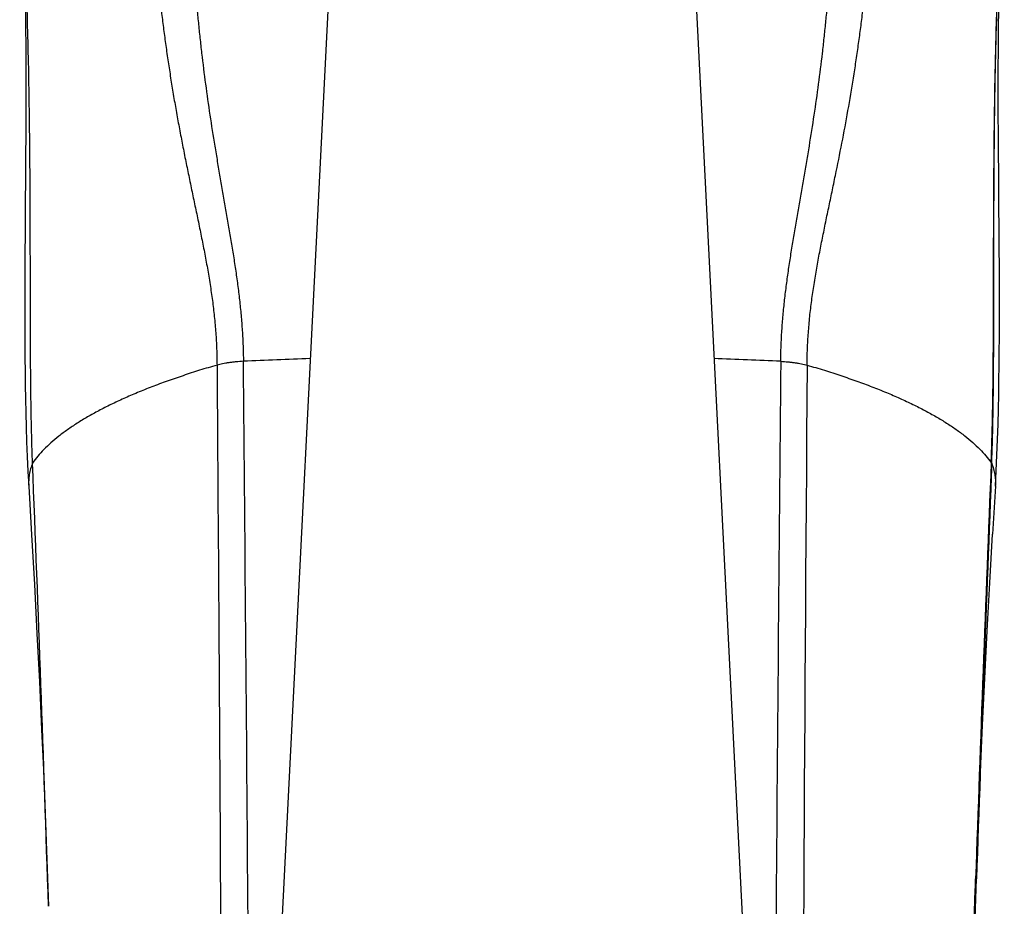
# Model space of a CAD drawing. Units: inches. Extents: x 0 to 11, y 0 to 8.5.
# Drawn here: x 4.5 to 5.2, y 4.8 to 5.4 of the extents above; entities that cross this region are included whole.
import ezdxf

# ---------------------------------------------------------------- set-up
doc = ezdxf.new("R2010")
doc.units = ezdxf.units.IN
doc.header["$LTSCALE"] = 0.605
doc.header["$MEASUREMENT"] = 0
doc.layers.get('0').update_dxf_attribs({"linetype": 'CONTINUOUS'})

msp = doc.modelspace()

# ---------------------------------------------------------------- linework, layer by layer
at = {"color": 7, "linetype": 'Continuous'}
for p, q in [((4.73936, 5.44449), (4.68561, 4.37987)), ((4.96934, 5.44449), (5.02308, 4.37987)), ((4.53896, 5.35713), (4.5391, 5.34507)), ((5.16959, 5.34433), (5.16973, 5.35702)), ((4.5391, 5.34507), (4.53919, 5.33263)), ((5.1695, 5.3312), (5.16959, 5.34433)), ((4.53919, 5.33263), (4.53924, 5.31981)), ((5.16945, 5.31765), (5.1695, 5.3312)), ((4.53924, 5.31981), (4.53925, 5.30661)), ((5.16945, 5.3037), (5.16945, 5.31765)), ((4.53925, 5.30661), (4.53923, 5.29306)), ((5.16948, 5.28935), (5.16945, 5.3037)), ((4.53923, 5.29306), (4.53917, 5.27917)), ((5.16955, 5.27463), (5.16948, 5.28935)), ((4.53917, 5.27917), (4.53904, 5.25771)), ((5.17005, 5.20391), (5.16955, 5.27463)), ((4.53904, 5.25771), (4.53876, 5.2203)), ((4.53876, 5.2203), (4.53856, 5.18898)), ((5.17015, 5.18723), (5.17005, 5.20391)), ((4.53856, 5.18898), (4.5385, 5.1728)), ((4.5385, 5.1728), (4.53849, 5.15626)), ((5.16487, 5.0628), (5.16522, 5.06215)), ((4.54108, 5.04753), (4.54297, 5.0158)), ((5.16762, 5.04753), (5.16576, 5.01636)), ((5.15347, 4.73536), (5.15538, 4.79281)), ((5.15467, 4.78884), (5.1548, 4.79281)), ((5.15468, 4.78885), (5.15481, 4.79283))]:
    msp.add_line(p, q, dxfattribs=at)
for points in [[(5.16759, 5.04754), (5.16814, 5.0574), (5.16862, 5.06765), (5.16901, 5.07776), (5.16932, 5.08765), (5.16957, 5.09733), (5.16977, 5.10689), (5.16992, 5.11632), (5.17004, 5.12557), (5.17012, 5.13473), (5.17017, 5.14377), (5.1702, 5.15268), (5.17021, 5.16148), (5.1702, 5.17018), (5.17015, 5.18723)], [(4.53849, 5.15626), (4.53851, 5.14783), (4.53855, 5.13931), (4.53861, 5.13066), (4.5387, 5.12191), (4.53882, 5.11306), (4.53898, 5.10406), (4.53918, 5.09494), (4.53943, 5.0857), (4.53974, 5.07628), (4.54012, 5.06665), (4.54058, 5.0569), (4.54111, 5.04754)], [(4.54297, 5.0158), (4.54478, 4.98363), (4.54647, 4.95188), (4.54803, 4.92054), (4.54947, 4.88962), (4.5508, 4.85911), (4.552, 4.82904), (4.55309, 4.79938), (4.55391, 4.77496)], [(5.15538, 4.79281), (5.15576, 4.80363), (5.15684, 4.83278), (5.15804, 4.86236), (5.15934, 4.89235), (5.16077, 4.92275), (5.16231, 4.95355), (5.16397, 4.98475), (5.16576, 5.01636)]]:
    msp.add_lwpolyline(points, dxfattribs=at)
for centre, radius, start, end in [((4.85145, 1.38511), 3.74727, 91.9569, 92.61873), ((-184.47445, 3.36476), 189.16291, 0.3080298, 0.5342187), ((4.85773, 1.39725), 3.73512, 87.3802, 88.04418), ((190.69177, 3.39042), 185.67144, 179.4636546, 179.6940968), ((269.1363, 3.23279), 264.09752, 179.5892722, 179.9049805), ((-35.21653, 3.49324), 39.79109, 1.845883, 2.260153), ((46.39183, 3.39005), 41.26088, 177.676545, 178.051711), ((55.57522, 3.0852), 50.44875, 177.754156, 178.060264), ((5.13447, 5.04955), 0.03318, 356.52401, 357.16472)]:
    msp.add_arc(centre, radius, start, end, dxfattribs=at)
for points, knots in [([(4.5436, 5.06248), (4.54349, 5.06538), (4.54328, 5.0713), (4.54302, 5.08034), (4.54281, 5.0897), (4.54257, 5.10279), (4.54238, 5.11988), (4.54225, 5.1412), (4.5422, 5.16357), (4.54217, 5.1869), (4.54214, 5.2111), (4.54206, 5.2361), (4.5419, 5.26183), (4.54152, 5.29733), (4.54065, 5.34291), (4.53869, 5.39868), (4.53657, 5.43629), (4.53526, 5.45525)], [0, 0, 0, 0, 0.022189, 0.045214, 0.069049, 0.09367, 0.145172, 0.19952, 0.256511, 0.315943, 0.377611, 0.441313, 0.506844, 0.574003, 0.712401, 0.854917, 1, 1, 1, 1]), ([(5.16487, 5.0628), (5.16503, 5.06685), (5.16532, 5.07496), (5.16564, 5.08714), (5.16588, 5.09933), (5.16611, 5.11561), (5.16628, 5.13598), (5.16636, 5.15635), (5.1664, 5.17267), (5.16642, 5.18491), (5.16645, 5.19716), (5.16648, 5.21349), (5.16655, 5.23391), (5.1667, 5.25842), (5.16695, 5.28294), (5.16731, 5.30745), (5.16783, 5.33196), (5.16873, 5.36462), (5.17032, 5.40541), (5.17221, 5.43802), (5.17333, 5.4543)], [0, 0, 0, 0, 0.031069, 0.062174, 0.093309, 0.124471, 0.18686, 0.249318, 0.280567, 0.311826, 0.343094, 0.37437, 0.436939, 0.499524, 0.562117, 0.624711, 0.6873, 0.74988, 0.874989, 1, 1, 1, 1]), ([(5.16522, 5.06215), (5.16538, 5.06622), (5.16566, 5.07437), (5.16596, 5.08659), (5.16618, 5.09883), (5.16638, 5.11517), (5.16652, 5.1356), (5.16657, 5.15604), (5.16659, 5.1724), (5.1666, 5.18467), (5.16661, 5.19694), (5.16663, 5.2133), (5.16668, 5.23375), (5.16682, 5.2583), (5.16705, 5.28283), (5.16753, 5.31554), (5.1683, 5.34823), (5.16944, 5.3809), (5.17085, 5.41354), (5.17225, 5.438), (5.17337, 5.45428)], [0, 0, 0, 0, 0.031143, 0.062324, 0.093531, 0.124758, 0.187255, 0.249789, 0.281064, 0.312343, 0.343625, 0.374909, 0.437477, 0.500042, 0.5626, 0.625146, 0.75019, 0.812682, 0.87515, 1, 1, 1, 1]), ([(4.61958, 5.44769), (4.6196, 5.44662), (4.61961, 5.44498), (4.61963, 5.44275), (4.61967, 5.44036), (4.61973, 5.43724), (4.61984, 5.43335), (4.62001, 5.42927), (4.6203, 5.42352), (4.62079, 5.41601), (4.62155, 5.40671), (4.6223, 5.39874), (4.62295, 5.39222), (4.62347, 5.38726), (4.624, 5.38225), (4.62455, 5.3772), (4.62512, 5.37212), (4.62589, 5.36529), (4.6269, 5.35668), (4.62819, 5.3463), (4.62958, 5.33584), (4.63106, 5.32533), (4.63266, 5.31479), (4.63435, 5.30423), (4.63615, 5.29366), (4.63805, 5.2831), (4.64004, 5.27255), (4.64211, 5.26202), (4.64424, 5.25151), (4.64641, 5.24102), (4.64823, 5.2323), (4.64969, 5.22532), (4.65078, 5.2201), (4.65186, 5.21488), (4.65327, 5.20793), (4.65499, 5.19924), (4.65693, 5.18881), (4.65868, 5.17836), (4.6602, 5.1679), (4.66123, 5.15917), (4.66191, 5.15218), (4.66247, 5.14519), (4.66296, 5.13646), (4.66312, 5.12947), (4.66314, 5.12597)], [0, 0, 0, 0, 0.00989, 0.01513, 0.020556, 0.031927, 0.043935, 0.056512, 0.069595, 0.09705, 0.125878, 0.155717, 0.170927, 0.186291, 0.201789, 0.217406, 0.233128, 0.248945, 0.280839, 0.313041, 0.345495, 0.378151, 0.410958, 0.443872, 0.476853, 0.509868, 0.54289, 0.575898, 0.608876, 0.641812, 0.674697, 0.691118, 0.707524, 0.723914, 0.740287, 0.772986, 0.805619, 0.838186, 0.870687, 0.903121, 0.919313, 0.935488, 0.967783, 1, 1, 1, 1]), ([(5.04556, 5.12597), (5.04558, 5.12947), (5.04574, 5.13646), (5.04623, 5.14519), (5.04679, 5.15218), (5.04729, 5.15742), (5.04787, 5.16266), (5.04875, 5.16964), (5.05002, 5.17836), (5.05177, 5.18881), (5.0537, 5.19924), (5.05542, 5.20793), (5.05684, 5.21488), (5.05792, 5.2201), (5.059, 5.22532), (5.06046, 5.2323), (5.06229, 5.24102), (5.06518, 5.25501), (5.0687, 5.27254), (5.07259, 5.29364), (5.07551, 5.31126), (5.07763, 5.32534), (5.07912, 5.33584), (5.08051, 5.3463), (5.0818, 5.35669), (5.08301, 5.36698), (5.08415, 5.37717), (5.08523, 5.38721), (5.08624, 5.39708), (5.08715, 5.40671), (5.08791, 5.41601), (5.0884, 5.42352), (5.08869, 5.42927), (5.08885, 5.43335), (5.08897, 5.43724), (5.08903, 5.44036), (5.08906, 5.44275), (5.08908, 5.44498), (5.0891, 5.44662), (5.08911, 5.44769)], [0, 0, 0, 0, 0.032218, 0.064512, 0.080687, 0.096879, 0.113088, 0.129315, 0.161816, 0.194383, 0.227016, 0.259715, 0.276089, 0.292479, 0.308884, 0.325305, 0.35819, 0.391126, 0.457112, 0.52315, 0.589044, 0.621851, 0.654508, 0.686963, 0.719163, 0.751058, 0.782596, 0.813712, 0.844285, 0.874123, 0.902951, 0.930406, 0.943489, 0.956066, 0.968073, 0.979444, 0.98487, 0.99011, 1, 1, 1, 1]), ([(4.64566, 5.435), (4.64564, 5.43399), (4.64559, 5.43244), (4.64555, 5.43033), (4.64552, 5.42804), (4.64551, 5.42504), (4.64556, 5.42128), (4.64566, 5.41733), (4.64588, 5.41178), (4.64628, 5.40455), (4.64691, 5.39561), (4.6475, 5.38798), (4.64801, 5.38176), (4.64841, 5.37703), (4.64881, 5.37227), (4.64936, 5.36585), (4.65009, 5.35777), (4.65103, 5.34799), (4.65206, 5.33813), (4.65354, 5.32486), (4.65562, 5.30819), (4.65847, 5.28813), (4.66111, 5.27141), (4.66334, 5.25804), (4.66504, 5.24801), (4.66649, 5.23967), (4.66765, 5.233), (4.66882, 5.22634), (4.67026, 5.21803), (4.67196, 5.20805), (4.67359, 5.19809), (4.67512, 5.18813), (4.67651, 5.17817), (4.67773, 5.16822), (4.67857, 5.15992), (4.67913, 5.15329), (4.67961, 5.14666), (4.68004, 5.13839), (4.6802, 5.13177), (4.68024, 5.12846)], [0, 0, 0, 0, 0.009787, 0.015035, 0.020498, 0.032013, 0.044223, 0.05703, 0.070349, 0.09823, 0.12735, 0.157341, 0.172582, 0.187951, 0.203437, 0.219029, 0.2505, 0.282313, 0.314418, 0.346765, 0.411992, 0.477654, 0.543498, 0.576433, 0.609353, 0.642248, 0.658682, 0.675106, 0.707918, 0.740675, 0.77337, 0.805996, 0.838543, 0.871009, 0.903389, 0.919547, 0.935683, 0.967888, 1, 1, 1, 1]), ([(5.02846, 5.12846), (5.02849, 5.13177), (5.02866, 5.13839), (5.02909, 5.14666), (5.02956, 5.15329), (5.03012, 5.15992), (5.03097, 5.16822), (5.03218, 5.17817), (5.03358, 5.18813), (5.03511, 5.19809), (5.03674, 5.20805), (5.03843, 5.21803), (5.03988, 5.22634), (5.04104, 5.233), (5.04221, 5.23967), (5.04365, 5.24801), (5.04536, 5.25804), (5.04758, 5.27141), (5.05023, 5.28813), (5.05307, 5.30819), (5.05516, 5.32486), (5.05664, 5.33813), (5.05766, 5.34799), (5.0586, 5.35777), (5.05933, 5.36585), (5.05989, 5.37227), (5.06029, 5.37703), (5.06068, 5.38176), (5.06119, 5.38798), (5.06179, 5.39561), (5.06241, 5.40455), (5.06289, 5.41309), (5.06312, 5.41991), (5.06318, 5.42504), (5.06317, 5.42804), (5.06314, 5.43033), (5.0631, 5.43244), (5.06306, 5.43399), (5.06304, 5.435)], [0, 0, 0, 0, 0.032112, 0.064317, 0.080453, 0.096611, 0.128991, 0.161457, 0.194004, 0.22663, 0.259325, 0.292083, 0.324894, 0.341318, 0.357752, 0.390647, 0.423567, 0.456502, 0.522347, 0.588009, 0.653236, 0.685583, 0.717688, 0.7495, 0.780971, 0.796563, 0.812049, 0.827419, 0.842659, 0.87265, 0.901771, 0.929651, 0.955777, 0.967987, 0.979502, 0.984965, 0.990213, 1, 1, 1, 1]), ([(4.66314, 5.12597), (4.65938, 5.12488), (4.65201, 5.12267), (4.64122, 5.11919), (4.63089, 5.11562), (4.62103, 5.11196), (4.61167, 5.10821), (4.60281, 5.10438), (4.59445, 5.10048), (4.58662, 5.0965), (4.57931, 5.09245), (4.57254, 5.08834), (4.56632, 5.08417), (4.56065, 5.07995), (4.55554, 5.07568), (4.55098, 5.07136), (4.547, 5.067), (4.54466, 5.06399), (4.5436, 5.06248)], [0, 0, 0, 0, 0.085439, 0.167964, 0.247505, 0.323998, 0.397392, 0.467647, 0.534738, 0.598658, 0.659408, 0.716997, 0.771456, 0.822848, 0.871262, 0.916816, 0.959664, 1, 1, 1, 1]), ([(4.68024, 5.12846), (4.67863, 5.12837), (4.67625, 5.12819), (4.67314, 5.12785), (4.67092, 5.12755), (4.6688, 5.12722), (4.6668, 5.12685), (4.66492, 5.12644), (4.66372, 5.12613), (4.66314, 5.12597)], [0, 0, 0, 0, 0.278792, 0.413047, 0.542726, 0.667003, 0.785101, 0.896325, 1, 1, 1, 1]), ([(4.66314, 5.12597), (4.664, 5.00467), (4.66557, 4.76208), (4.66712, 4.45885), (4.66811, 4.21631), (4.66894, 3.97384), (4.66936, 3.79199), (4.66956, 3.67077)], [0, 0, 0, 0, 0.250089, 0.500124, 0.625119, 0.750097, 1, 1, 1, 1]), ([(5.02846, 5.12846), (5.03006, 5.12837), (5.03244, 5.12819), (5.03555, 5.12785), (5.03777, 5.12755), (5.03989, 5.12722), (5.0419, 5.12684), (5.04378, 5.12644), (5.04498, 5.12613), (5.04556, 5.12597)], [0, 0, 0, 0, 0.278798, 0.413058, 0.542742, 0.667022, 0.785122, 0.89634, 1, 1, 1, 1]), ([(5.04556, 5.12597), (5.0493, 5.12489), (5.05664, 5.12268), (5.06738, 5.11922), (5.07767, 5.11567), (5.08749, 5.11202), (5.09682, 5.1083), (5.10566, 5.10449), (5.11399, 5.1006), (5.1218, 5.09664), (5.1291, 5.09262), (5.13586, 5.08853), (5.14208, 5.08438), (5.14775, 5.08018), (5.15287, 5.07593), (5.15744, 5.07164), (5.16144, 5.0673), (5.1638, 5.0643), (5.16487, 5.0628)], [0, 0, 0, 0, 0.085301, 0.167705, 0.247145, 0.323558, 0.396891, 0.467105, 0.534176, 0.598096, 0.658865, 0.716492, 0.771006, 0.822469, 0.870967, 0.916615, 0.959563, 1, 1, 1, 1]), ([(4.5436, 5.06248), (4.54312, 5.06126), (4.54228, 5.0588), (4.54143, 5.05505), (4.54102, 5.05129), (4.54103, 5.04878), (4.54111, 5.04754)], [0, 0, 0, 0, 0.257745, 0.508445, 0.754893, 1, 1, 1, 1]), ([(5.16522, 5.06215), (5.16567, 5.06099), (5.16645, 5.05865), (5.16725, 5.05507), (5.16766, 5.05149), (5.16767, 5.04909), (5.16761, 5.04791)], [0, 0, 0, 0, 0.257355, 0.508094, 0.75476, 1, 1, 1, 1]), ([(5.13261, 3.62202), (5.13276, 3.67072), (5.13325, 3.7681), (5.13459, 3.91411), (5.13652, 4.06005), (5.13904, 4.20591), (5.14211, 4.3517), (5.14574, 4.49745), (5.1499, 4.64316), (5.15302, 4.74028), (5.15467, 4.78884)], [0, 0, 0, 0, 0.125184, 0.250305, 0.375358, 0.500351, 0.625295, 0.750207, 0.875104, 1, 1, 1, 1])]:
    msp.add_open_spline(points, degree=3, knots=knots, dxfattribs=at)

doc.saveas('drawing.dxf')
